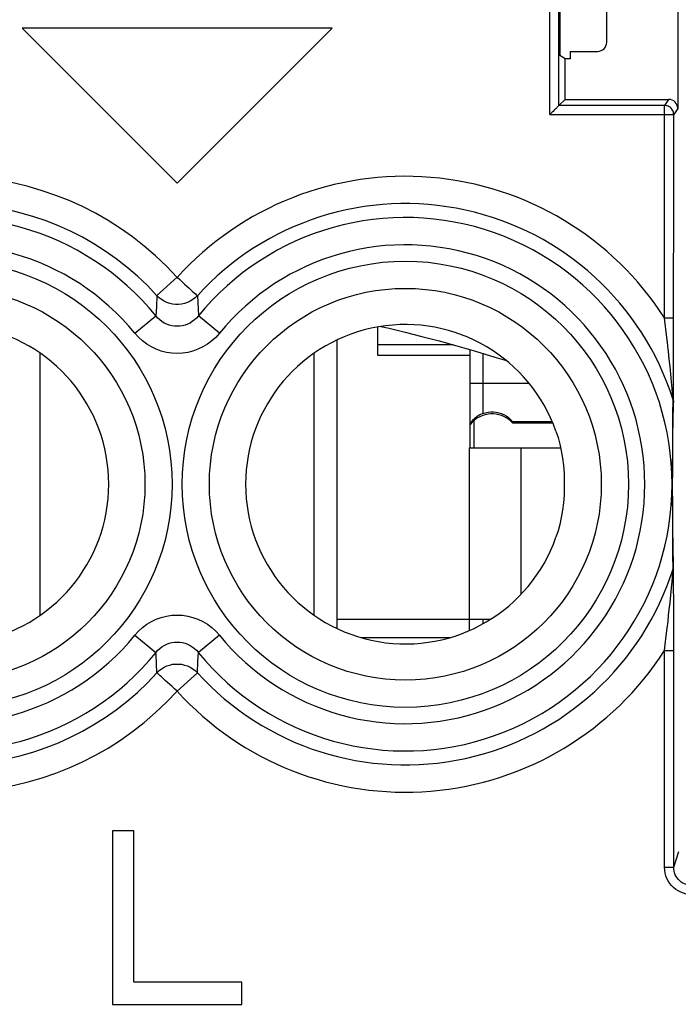
# Model space of a CAD drawing. Units: millimetres. Extents: x 129.2 to 151.5, y 76 to 124.8.
# Drawn here: x 133.4 to 140.6, y 93 to 103.8 of the extents above; entities that cross this region are included whole.
import ezdxf

# ---------------------------------------------------------------- set-up
doc = ezdxf.new("R2010")
doc.units = ezdxf.units.MM
doc.header["$LTSCALE"] = 16.335
doc.layers.get('0').update_dxf_attribs({"linetype": 'CONTINUOUS'})
for name, color, linetype in [('21814000', 7, 'CONTINUOUS'), ('218140001', 7, 'CONTINUOUS'), ('26814000', 7, 'CONTINUOUS'), ('712140000', 7, 'CONTINUOUS')]:
    doc.layers.add(name, color=color, linetype=linetype)

msp = doc.modelspace()

# ---------------------------------------------------------------- linework, layer by layer
at = {"color": 250, "linetype": 'CONTINUOUS'}
for p, q in [((138.484, 100.169), (138.484, 99.511)), ((138.344, 99.842), (138.99, 99.842))]:
    msp.add_line(p, q, dxfattribs=at)
at = {"color": 7, "linetype": 'CONTINUOUS'}
for p, q in [((138.513, 99.498), (138.484, 99.49)), ((138.484, 99.49), (138.45, 99.476)), ((138.807, 99.409), (138.807, 99.424)), ((138.807, 99.424), (139.242, 99.424)), ((138.807, 99.409), (139.248, 99.409)), ((138.484, 97.256), (138.484, 97.208))]:
    msp.add_line(p, q, dxfattribs=at)
for points in [[(138.484, 99.511), (138.451, 99.497), (138.421, 99.479), (138.394, 99.458), (138.368, 99.434), (138.345, 99.406), (138.344, 99.403)], [(138.484, 99.511), (138.512, 99.52), (138.541, 99.526), (138.57, 99.529), (138.599, 99.529), (138.628, 99.526), (138.657, 99.52), (138.685, 99.511), (138.712, 99.499), (138.739, 99.484), (138.763, 99.467), (138.786, 99.447), (138.807, 99.424)], [(138.807, 99.409), (138.787, 99.43), (138.764, 99.448), (138.74, 99.464), (138.714, 99.477), (138.687, 99.489), (138.659, 99.497), (138.63, 99.503), (138.6, 99.506), (138.571, 99.506), (138.541, 99.504), (138.513, 99.498)], [(138.45, 99.476), (138.419, 99.459), (138.391, 99.439), (138.366, 99.415), (138.344, 99.39)]]:
    msp.add_lwpolyline(points, dxfattribs=at)
at = {"layer": '21814000', "color": 250, "linetype": 'CONTINUOUS'}
for p, q in [((139.217, 102.787), (139.217, 104.686)), ((140.518, 102.954), (140.474, 102.887)), ((140.474, 100.559), (140.474, 102.887)), ((140.618, 102.854), (140.574, 102.787)), ((139.217, 102.787), (140.574, 102.787)), ((135.134, 101.004), (134.912, 100.803)), ((134.912, 100.803), (134.907, 100.679)), ((135.355, 100.803), (135.366, 100.58)), ((134.907, 100.679), (134.902, 100.58)), ((134.67, 100.391), (134.902, 100.58)), ((135.598, 100.391), (135.366, 100.58)), ((140.474, 100.559), (140.574, 100.559)), ((140.478, 100.526), (140.474, 100.559)), ((140.497, 100.372), (140.478, 100.526)), ((140.506, 100.29), (140.497, 100.372)), ((140.526, 100.105), (140.517, 100.192)), ((140.534, 100.027), (140.526, 100.105)), ((140.543, 99.943), (140.534, 100.027)), ((140.551, 99.857), (140.543, 99.943)), ((140.557, 99.787), (140.551, 99.857)), ((140.562, 99.73), (140.557, 99.787)), ((140.565, 99.688), (140.562, 99.73)), ((140.566, 99.527), (140.567, 99.639)), ((140.567, 99.639), (140.567, 99.662)), ((140.571, 99.566), (140.572, 99.632)), ((140.565, 99.416), (140.566, 99.527)), ((140.569, 99.48), (140.571, 99.566)), ((140.564, 99.257), (140.565, 99.416)), ((140.566, 99.307), (140.568, 99.394)), ((140.568, 99.394), (140.569, 99.48)), ((140.566, 99.24), (140.566, 99.307)), ((140.563, 99.08), (140.564, 99.257)), ((140.564, 99.094), (140.565, 99.169)), ((140.565, 99.169), (140.566, 99.24)), ((140.562, 98.936), (140.563, 99.08)), ((140.563, 99.015), (140.564, 99.094)), ((140.563, 98.929), (140.563, 99.015)), ((140.562, 98.81), (140.562, 98.936)), ((140.563, 98.838), (140.563, 98.929)), ((140.562, 98.776), (140.563, 98.838)), ((140.562, 98.683), (140.562, 98.81)), ((140.562, 98.715), (140.562, 98.776)), ((140.562, 98.655), (140.562, 98.715)), ((140.562, 98.557), (140.562, 98.683)), ((140.563, 98.563), (140.562, 98.655)), ((140.563, 98.44), (140.562, 98.557)), ((140.563, 98.477), (140.563, 98.563)), ((140.564, 98.398), (140.563, 98.477)), ((140.563, 98.26), (140.563, 98.44)), ((140.564, 98.324), (140.564, 98.398)), ((140.565, 98.253), (140.564, 98.324)), ((140.564, 98.141), (140.563, 98.26)), ((140.566, 98.184), (140.565, 98.253)), ((140.565, 98.048), (140.564, 98.141)), ((140.567, 98.116), (140.566, 98.184)), ((140.568, 98.048), (140.567, 98.116)), ((140.566, 97.955), (140.565, 98.048)), ((140.569, 97.98), (140.568, 98.048)), ((140.567, 97.811), (140.566, 97.955)), ((140.571, 97.911), (140.569, 97.98)), ((140.572, 97.841), (140.571, 97.911)), ((140.556, 97.668), (140.564, 97.77)), ((140.564, 97.77), (140.566, 97.794)), ((140.566, 97.794), (140.566, 97.799)), ((140.549, 97.6), (140.556, 97.668)), ((140.542, 97.52), (140.549, 97.6)), ((140.534, 97.439), (140.542, 97.52)), ((140.519, 97.302), (140.526, 97.364)), ((140.526, 97.364), (140.534, 97.439)), ((140.503, 97.157), (140.512, 97.233)), ((140.512, 97.233), (140.519, 97.302)), ((134.67, 97.081), (134.902, 96.893)), ((135.598, 97.081), (135.366, 96.893)), ((140.474, 96.914), (140.574, 96.914)), ((140.474, 94.538), (140.474, 96.914)), ((134.903, 96.868), (134.902, 96.893)), ((134.912, 96.67), (134.903, 96.868)), ((135.361, 96.794), (135.366, 96.893)), ((135.355, 96.67), (135.361, 96.794)), ((135.134, 96.469), (135.355, 96.67)), ((140.574, 94.538), (140.631, 94.711)), ((140.474, 94.538), (140.574, 94.538))]:
    msp.add_line(p, q, dxfattribs=at)
at = {"layer": '21814000', "color": 7, "linetype": 'CONTINUOUS'}
for p, q in [((139.317, 102.887), (139.317, 104.586)), ((140.618, 104.619), (140.618, 102.854)), ((139.84, 103.58), (139.84, 104.393)), ((139.327, 104.337), (139.327, 103.536)), ((133.434, 103.736), (135.134, 102.036)), ((136.834, 103.736), (133.434, 103.736)), ((135.134, 102.036), (136.834, 103.736)), ((139.384, 103.399), (139.328, 103.436)), ((139.384, 102.954), (139.384, 103.399)), ((139.44, 103.399), (139.384, 103.399)), ((139.44, 103.48), (139.44, 103.399)), ((139.44, 103.48), (139.74, 103.48)), ((139.384, 102.954), (139.317, 102.887)), ((139.384, 102.954), (140.518, 102.954)), ((140.474, 102.887), (139.317, 102.887)), ((140.573, 99.756), (140.574, 102.787)), ((140.572, 99.652), (140.573, 99.756)), ((140.572, 99.637), (140.572, 99.652)), ((140.572, 99.632), (140.572, 99.637)), ((140.572, 97.833), (140.572, 97.841)), ((140.572, 97.813), (140.572, 97.833)), ((140.573, 97.687), (140.572, 97.813)), ((140.573, 97.654), (140.573, 97.687)), ((140.573, 97.63), (140.573, 97.654)), ((140.573, 97.604), (140.573, 97.63)), ((140.573, 97.577), (140.573, 97.604)), ((140.573, 97.548), (140.573, 97.577)), ((140.574, 97.517), (140.573, 97.548)), ((140.574, 97.484), (140.574, 97.517)), ((140.574, 97.389), (140.574, 97.429)), ((140.574, 97.347), (140.574, 97.389)), ((140.574, 97.301), (140.574, 97.347)), ((140.574, 97.253), (140.574, 97.301)), ((140.574, 97.201), (140.574, 97.253)), ((140.574, 97.115), (140.574, 97.201)), ((140.574, 97.02), (140.574, 97.115)), ((140.574, 96.914), (140.574, 97.02)), ((140.574, 94.538), (140.574, 96.914)), ((134.424, 94.936), (134.424, 93.036)), ((134.66, 94.936), (134.424, 94.936)), ((134.66, 93.279), (134.66, 94.936)), ((135.844, 93.279), (134.66, 93.279)), ((135.844, 93.036), (135.844, 93.279)), ((134.424, 93.036), (135.844, 93.036))]:
    msp.add_line(p, q, dxfattribs=at)
for points in [[(139.317, 102.887), (139.316, 102.886), (139.313, 102.884), (139.31, 102.88), (139.305, 102.875), (139.299, 102.869), (139.292, 102.862), (139.285, 102.855), (139.277, 102.847), (139.261, 102.831)], [(139.261, 102.831), (139.252, 102.822), (139.243, 102.813), (139.235, 102.805), (139.226, 102.796), (139.217, 102.787)], [(139.284, 99.318), (139.307, 99.249), (139.326, 99.177), (139.343, 99.102), (139.357, 99.023), (139.367, 98.941), (139.373, 98.859), (139.375, 98.778), (139.375, 98.697), (139.373, 98.616), (139.367, 98.533), (139.357, 98.451), (139.343, 98.371), (139.326, 98.296), (139.307, 98.224), (139.284, 98.155)], [(140.574, 97.429), (140.574, 97.448), (140.574, 97.484)]]:
    msp.add_lwpolyline(points, dxfattribs=at)
at = {"layer": '21814000', "color": 250, "linetype": 'CONTINUOUS'}
for points in [[(140.574, 102.787), (140.573, 102.8), (140.571, 102.813), (140.567, 102.826), (140.561, 102.837), (140.554, 102.848), (140.545, 102.858), (140.535, 102.867), (140.524, 102.874), (140.512, 102.88), (140.5, 102.884), (140.487, 102.886), (140.474, 102.887)], [(135.134, 101.004), (135.162, 100.979), (135.189, 100.955), (135.215, 100.93), (135.24, 100.907), (135.263, 100.887)], [(135.355, 100.803), (135.331, 100.78), (135.305, 100.759), (135.277, 100.742), (135.247, 100.728), (135.216, 100.717), (135.183, 100.71), (135.15, 100.707), (135.117, 100.707), (135.084, 100.71), (135.052, 100.717), (135.02, 100.728), (134.99, 100.742), (134.962, 100.759), (134.936, 100.78), (134.912, 100.803)], [(135.263, 100.887), (135.303, 100.849), (135.32, 100.835), (135.334, 100.822), (135.343, 100.813), (135.35, 100.806), (135.355, 100.803)], [(135.366, 100.58), (135.346, 100.557), (135.324, 100.537), (135.3, 100.519), (135.275, 100.503), (135.248, 100.49), (135.221, 100.48), (135.192, 100.473), (135.163, 100.468), (135.134, 100.467), (135.104, 100.468), (135.075, 100.473), (135.047, 100.48), (135.019, 100.49), (134.993, 100.503), (134.967, 100.519), (134.944, 100.537), (134.922, 100.557), (134.902, 100.58)], [(135.598, 100.391), (135.557, 100.346), (135.513, 100.307), (135.466, 100.271), (135.416, 100.241), (135.362, 100.216), (135.307, 100.196), (135.25, 100.181), (135.192, 100.173), (135.134, 100.17), (135.075, 100.173), (135.017, 100.181), (134.96, 100.196), (134.905, 100.216), (134.851, 100.241), (134.801, 100.272), (134.754, 100.307), (134.71, 100.347), (134.67, 100.391)], [(140.517, 100.192), (140.514, 100.215), (140.506, 100.29)], [(140.567, 99.662), (140.567, 99.664), (140.567, 99.667), (140.565, 99.688)], [(140.567, 99.662), (140.568, 99.659), (140.569, 99.656), (140.57, 99.652), (140.571, 99.649), (140.571, 99.646), (140.572, 99.642), (140.572, 99.639), (140.572, 99.636), (140.572, 99.632)], [(140.566, 97.799), (140.567, 97.807), (140.567, 97.811)], [(140.567, 97.811), (140.568, 97.814), (140.569, 97.817), (140.57, 97.82), (140.571, 97.824), (140.571, 97.827), (140.572, 97.83), (140.572, 97.834), (140.572, 97.837), (140.572, 97.841)], [(134.67, 97.081), (134.71, 97.126), (134.754, 97.166), (134.801, 97.201), (134.851, 97.232), (134.905, 97.257), (134.96, 97.277), (135.017, 97.291), (135.075, 97.3), (135.134, 97.303), (135.192, 97.3), (135.251, 97.291), (135.307, 97.277), (135.362, 97.257), (135.416, 97.232), (135.467, 97.201), (135.513, 97.166), (135.557, 97.126), (135.598, 97.081)], [(140.482, 96.981), (140.493, 97.073), (140.503, 97.157)], [(134.902, 96.893), (134.922, 96.916), (134.944, 96.936), (134.967, 96.954), (134.993, 96.97), (135.019, 96.982), (135.047, 96.993), (135.075, 97), (135.104, 97.004), (135.134, 97.006), (135.163, 97.004), (135.192, 97), (135.22, 96.993), (135.248, 96.982), (135.275, 96.97), (135.3, 96.954), (135.324, 96.936), (135.346, 96.916), (135.366, 96.893)], [(140.474, 96.914), (140.478, 96.948), (140.482, 96.981)], [(134.912, 96.67), (134.936, 96.693), (134.962, 96.713), (134.99, 96.731), (135.02, 96.745), (135.052, 96.755), (135.084, 96.763), (135.117, 96.766), (135.15, 96.766), (135.183, 96.763), (135.216, 96.755), (135.247, 96.745), (135.277, 96.731), (135.305, 96.713), (135.331, 96.693), (135.355, 96.67)], [(135.004, 96.586), (134.964, 96.624), (134.947, 96.638), (134.934, 96.65), (134.924, 96.66), (134.917, 96.667), (134.912, 96.67)], [(135.134, 96.469), (135.106, 96.493), (135.079, 96.518), (135.053, 96.543), (135.028, 96.565), (135.004, 96.586)], [(140.774, 94.238), (140.742, 94.24), (140.711, 94.245), (140.681, 94.253), (140.652, 94.264), (140.624, 94.279), (140.598, 94.296), (140.573, 94.315), (140.551, 94.338), (140.531, 94.362), (140.514, 94.388), (140.5, 94.416), (140.489, 94.445), (140.481, 94.475), (140.476, 94.506), (140.474, 94.538)], [(140.774, 94.338), (140.753, 94.339), (140.733, 94.342), (140.712, 94.348), (140.693, 94.355), (140.674, 94.365), (140.657, 94.376), (140.64, 94.39), (140.626, 94.404), (140.612, 94.421), (140.601, 94.438), (140.592, 94.457), (140.584, 94.476), (140.579, 94.496), (140.575, 94.517), (140.574, 94.538)]]:
    msp.add_lwpolyline(points, dxfattribs=at)
for centre, radius in [((132.634, 98.736), 2.445), ((137.634, 98.736), 2.445), ((132.634, 98.736), 2.147), ((137.634, 98.736), 2.147)]:
    msp.add_circle(centre, radius, dxfattribs=at)
for centre, radius, start, end in [((132.634, 98.736), 3.375, 42.2036, 129.2825), ((137.634, 98.736), 3.375, 32.6843, 137.7964), ((132.634, 98.736), 3.076, 42.2036, 129.2825), ((137.634, 98.736), 3.076, 17.5161, 137.7964), ((132.634, 98.736), 2.923, 39.103, 320.897), ((137.634, 98.736), 2.923, 219.103, 140.897), ((132.634, 98.736), 2.624, 39.103, 320.897), ((137.634, 98.736), 2.624, 219.103, 140.897), ((137.634, 98.736), 3.076, 222.2036, 342.4839), ((137.634, 98.736), 3.375, 222.2036, 327.3157), ((132.634, 98.736), 3.076, 230.7175, 317.7964), ((132.634, 98.736), 3.375, 230.7175, 317.7964)]:
    msp.add_arc(centre, radius, start, end, dxfattribs=at)
at = {"layer": '21814000', "color": 7, "linetype": 'CONTINUOUS'}
for centre, start, end in [((132.634, 98.736), 199.4064, 160.5936), ((137.634, 98.736), 19.4064, 340.5936)]:
    msp.add_arc(centre, 1.75, start, end, dxfattribs=at)
for centre, major_axis, ratio, start_param, end_param in [((139.328, 103.536), (0, 0.1), 0.008727, -4.712389, -3.147352), ((139.74, 103.58), (0.0707, -0.0707), 0.999924, -0.78536, 0.78536), ((140.518, 102.854), (0.0551, 0.0835), 0.999945, -0.987405, 0.583341)]:
    msp.add_ellipse(centre, major_axis=major_axis, ratio=ratio, start_param=start_param, end_param=end_param, dxfattribs=at)
at = {"layer": '218140001', "color": 250, "linetype": 'CONTINUOUS'}
for p, q in [((139.217, 102.787), (139.217, 104.686)), ((140.518, 102.954), (140.474, 102.887)), ((140.474, 100.559), (140.474, 102.887)), ((140.618, 102.854), (140.574, 102.787)), ((139.217, 102.787), (140.574, 102.787)), ((135.134, 101.004), (134.912, 100.803)), ((134.912, 100.803), (134.907, 100.679)), ((135.355, 100.803), (135.366, 100.58)), ((134.907, 100.679), (134.902, 100.58)), ((134.67, 100.391), (134.902, 100.58)), ((135.598, 100.391), (135.366, 100.58)), ((140.474, 100.559), (140.574, 100.559)), ((140.478, 100.526), (140.474, 100.559)), ((140.497, 100.372), (140.478, 100.526)), ((140.506, 100.29), (140.497, 100.372)), ((140.526, 100.105), (140.517, 100.192)), ((140.534, 100.027), (140.526, 100.105)), ((140.543, 99.943), (140.534, 100.027)), ((140.551, 99.857), (140.543, 99.943)), ((140.557, 99.787), (140.551, 99.857)), ((140.562, 99.73), (140.557, 99.787)), ((140.565, 99.688), (140.562, 99.73)), ((140.566, 99.527), (140.567, 99.639)), ((140.567, 99.639), (140.567, 99.662)), ((140.571, 99.566), (140.572, 99.632)), ((140.565, 99.416), (140.566, 99.527)), ((140.569, 99.48), (140.571, 99.566)), ((140.564, 99.257), (140.565, 99.416)), ((140.566, 99.307), (140.568, 99.394)), ((140.568, 99.394), (140.569, 99.48)), ((140.566, 99.24), (140.566, 99.307)), ((140.563, 99.08), (140.564, 99.257)), ((140.564, 99.094), (140.565, 99.169)), ((140.565, 99.169), (140.566, 99.24)), ((140.562, 98.936), (140.563, 99.08)), ((140.563, 99.015), (140.564, 99.094)), ((140.563, 98.929), (140.563, 99.015)), ((140.562, 98.81), (140.562, 98.936)), ((140.563, 98.838), (140.563, 98.929)), ((140.562, 98.776), (140.563, 98.838)), ((140.562, 98.683), (140.562, 98.81)), ((140.562, 98.715), (140.562, 98.776)), ((140.562, 98.655), (140.562, 98.715)), ((140.562, 98.557), (140.562, 98.683)), ((140.563, 98.563), (140.562, 98.655)), ((140.563, 98.44), (140.562, 98.557)), ((140.563, 98.477), (140.563, 98.563)), ((140.564, 98.398), (140.563, 98.477)), ((140.563, 98.26), (140.563, 98.44)), ((140.564, 98.324), (140.564, 98.398)), ((140.565, 98.253), (140.564, 98.324)), ((140.564, 98.141), (140.563, 98.26)), ((140.566, 98.184), (140.565, 98.253)), ((140.565, 98.048), (140.564, 98.141)), ((140.567, 98.116), (140.566, 98.184)), ((140.568, 98.048), (140.567, 98.116)), ((140.566, 97.955), (140.565, 98.048)), ((140.569, 97.98), (140.568, 98.048)), ((140.567, 97.811), (140.566, 97.955)), ((140.571, 97.911), (140.569, 97.98)), ((140.572, 97.841), (140.571, 97.911)), ((140.556, 97.668), (140.564, 97.77)), ((140.564, 97.77), (140.566, 97.794)), ((140.566, 97.794), (140.566, 97.799)), ((140.549, 97.6), (140.556, 97.668)), ((140.542, 97.52), (140.549, 97.6)), ((140.534, 97.439), (140.542, 97.52)), ((140.519, 97.302), (140.526, 97.364)), ((140.526, 97.364), (140.534, 97.439)), ((140.503, 97.157), (140.512, 97.233)), ((140.512, 97.233), (140.519, 97.302)), ((134.67, 97.081), (134.902, 96.893)), ((135.598, 97.081), (135.366, 96.893)), ((140.474, 96.914), (140.574, 96.914)), ((140.474, 94.538), (140.474, 96.914)), ((134.903, 96.868), (134.902, 96.893)), ((134.912, 96.67), (134.903, 96.868)), ((135.361, 96.794), (135.366, 96.893)), ((135.355, 96.67), (135.361, 96.794)), ((135.134, 96.469), (135.355, 96.67)), ((140.574, 94.538), (140.631, 94.711)), ((140.474, 94.538), (140.574, 94.538))]:
    msp.add_line(p, q, dxfattribs=at)
at = {"layer": '218140001', "color": 7, "linetype": 'CONTINUOUS'}
for p, q in [((139.317, 102.887), (139.317, 104.586)), ((140.618, 104.619), (140.618, 102.854)), ((139.84, 103.58), (139.84, 104.393)), ((139.327, 104.337), (139.327, 103.536)), ((133.434, 103.736), (135.134, 102.036)), ((136.834, 103.736), (133.434, 103.736)), ((135.134, 102.036), (136.834, 103.736)), ((139.384, 103.399), (139.328, 103.436)), ((139.384, 102.954), (139.384, 103.399)), ((139.44, 103.399), (139.384, 103.399)), ((139.44, 103.48), (139.44, 103.399)), ((139.44, 103.48), (139.74, 103.48)), ((139.384, 102.954), (139.317, 102.887)), ((139.384, 102.954), (140.518, 102.954)), ((140.474, 102.887), (139.317, 102.887)), ((140.573, 99.756), (140.574, 102.787)), ((140.572, 99.652), (140.573, 99.756)), ((140.572, 99.637), (140.572, 99.652)), ((140.572, 99.632), (140.572, 99.637)), ((140.572, 97.833), (140.572, 97.841)), ((140.572, 97.813), (140.572, 97.833)), ((140.573, 97.687), (140.572, 97.813)), ((140.573, 97.654), (140.573, 97.687)), ((140.573, 97.63), (140.573, 97.654)), ((140.573, 97.604), (140.573, 97.63)), ((140.573, 97.577), (140.573, 97.604)), ((140.573, 97.548), (140.573, 97.577)), ((140.574, 97.517), (140.573, 97.548)), ((140.574, 97.484), (140.574, 97.517)), ((140.574, 97.389), (140.574, 97.429)), ((140.574, 97.347), (140.574, 97.389)), ((140.574, 97.301), (140.574, 97.347)), ((140.574, 97.253), (140.574, 97.301)), ((140.574, 97.201), (140.574, 97.253)), ((140.574, 97.115), (140.574, 97.201)), ((140.574, 97.02), (140.574, 97.115)), ((140.574, 96.914), (140.574, 97.02)), ((140.574, 94.538), (140.574, 96.914)), ((134.424, 94.936), (134.424, 93.036)), ((134.66, 94.936), (134.424, 94.936)), ((134.66, 93.279), (134.66, 94.936)), ((135.844, 93.279), (134.66, 93.279)), ((135.844, 93.036), (135.844, 93.279)), ((134.424, 93.036), (135.844, 93.036))]:
    msp.add_line(p, q, dxfattribs=at)
for points in [[(139.317, 102.887), (139.316, 102.886), (139.313, 102.884), (139.31, 102.88), (139.305, 102.875), (139.299, 102.869), (139.292, 102.862), (139.285, 102.855), (139.277, 102.847), (139.261, 102.831)], [(139.261, 102.831), (139.252, 102.822), (139.243, 102.813), (139.235, 102.805), (139.226, 102.796), (139.217, 102.787)], [(139.284, 99.318), (139.307, 99.249), (139.326, 99.177), (139.343, 99.102), (139.357, 99.023), (139.367, 98.941), (139.373, 98.859), (139.375, 98.778), (139.375, 98.697), (139.373, 98.616), (139.367, 98.533), (139.357, 98.451), (139.343, 98.371), (139.326, 98.296), (139.307, 98.224), (139.284, 98.155)], [(140.574, 97.429), (140.574, 97.448), (140.574, 97.484)]]:
    msp.add_lwpolyline(points, dxfattribs=at)
at = {"layer": '218140001', "color": 250, "linetype": 'CONTINUOUS'}
for points in [[(140.574, 102.787), (140.573, 102.8), (140.571, 102.813), (140.567, 102.826), (140.561, 102.837), (140.554, 102.848), (140.545, 102.858), (140.535, 102.867), (140.524, 102.874), (140.512, 102.88), (140.5, 102.884), (140.487, 102.886), (140.474, 102.887)], [(135.134, 101.004), (135.162, 100.979), (135.189, 100.955), (135.215, 100.93), (135.24, 100.907), (135.263, 100.887)], [(135.355, 100.803), (135.331, 100.78), (135.305, 100.759), (135.277, 100.742), (135.247, 100.728), (135.216, 100.717), (135.183, 100.71), (135.15, 100.707), (135.117, 100.707), (135.084, 100.71), (135.052, 100.717), (135.02, 100.728), (134.99, 100.742), (134.962, 100.759), (134.936, 100.78), (134.912, 100.803)], [(135.263, 100.887), (135.303, 100.849), (135.32, 100.835), (135.334, 100.822), (135.343, 100.813), (135.35, 100.806), (135.355, 100.803)], [(135.366, 100.58), (135.346, 100.557), (135.324, 100.537), (135.3, 100.519), (135.275, 100.503), (135.248, 100.49), (135.221, 100.48), (135.192, 100.473), (135.163, 100.468), (135.134, 100.467), (135.104, 100.468), (135.075, 100.473), (135.047, 100.48), (135.019, 100.49), (134.993, 100.503), (134.967, 100.519), (134.944, 100.537), (134.922, 100.557), (134.902, 100.58)], [(135.598, 100.391), (135.557, 100.346), (135.513, 100.307), (135.466, 100.271), (135.416, 100.241), (135.362, 100.216), (135.307, 100.196), (135.25, 100.181), (135.192, 100.173), (135.134, 100.17), (135.075, 100.173), (135.017, 100.181), (134.96, 100.196), (134.905, 100.216), (134.851, 100.241), (134.801, 100.272), (134.754, 100.307), (134.71, 100.347), (134.67, 100.391)], [(140.517, 100.192), (140.514, 100.215), (140.506, 100.29)], [(140.567, 99.662), (140.567, 99.664), (140.567, 99.667), (140.565, 99.688)], [(140.567, 99.662), (140.568, 99.659), (140.569, 99.656), (140.57, 99.652), (140.571, 99.649), (140.571, 99.646), (140.572, 99.642), (140.572, 99.639), (140.572, 99.636), (140.572, 99.632)], [(140.566, 97.799), (140.567, 97.807), (140.567, 97.811)], [(140.567, 97.811), (140.568, 97.814), (140.569, 97.817), (140.57, 97.82), (140.571, 97.824), (140.571, 97.827), (140.572, 97.83), (140.572, 97.834), (140.572, 97.837), (140.572, 97.841)], [(134.67, 97.081), (134.71, 97.126), (134.754, 97.166), (134.801, 97.201), (134.851, 97.232), (134.905, 97.257), (134.96, 97.277), (135.017, 97.291), (135.075, 97.3), (135.134, 97.303), (135.192, 97.3), (135.251, 97.291), (135.307, 97.277), (135.362, 97.257), (135.416, 97.232), (135.467, 97.201), (135.513, 97.166), (135.557, 97.126), (135.598, 97.081)], [(140.482, 96.981), (140.493, 97.073), (140.503, 97.157)], [(134.902, 96.893), (134.922, 96.916), (134.944, 96.936), (134.967, 96.954), (134.993, 96.97), (135.019, 96.982), (135.047, 96.993), (135.075, 97), (135.104, 97.004), (135.134, 97.006), (135.163, 97.004), (135.192, 97), (135.22, 96.993), (135.248, 96.982), (135.275, 96.97), (135.3, 96.954), (135.324, 96.936), (135.346, 96.916), (135.366, 96.893)], [(140.474, 96.914), (140.478, 96.948), (140.482, 96.981)], [(134.912, 96.67), (134.936, 96.693), (134.962, 96.713), (134.99, 96.731), (135.02, 96.745), (135.052, 96.755), (135.084, 96.763), (135.117, 96.766), (135.15, 96.766), (135.183, 96.763), (135.216, 96.755), (135.247, 96.745), (135.277, 96.731), (135.305, 96.713), (135.331, 96.693), (135.355, 96.67)], [(135.004, 96.586), (134.964, 96.624), (134.947, 96.638), (134.934, 96.65), (134.924, 96.66), (134.917, 96.667), (134.912, 96.67)], [(135.134, 96.469), (135.106, 96.493), (135.079, 96.518), (135.053, 96.543), (135.028, 96.565), (135.004, 96.586)], [(140.774, 94.238), (140.742, 94.24), (140.711, 94.245), (140.681, 94.253), (140.652, 94.264), (140.624, 94.279), (140.598, 94.296), (140.573, 94.315), (140.551, 94.338), (140.531, 94.362), (140.514, 94.388), (140.5, 94.416), (140.489, 94.445), (140.481, 94.475), (140.476, 94.506), (140.474, 94.538)], [(140.774, 94.338), (140.753, 94.339), (140.733, 94.342), (140.712, 94.348), (140.693, 94.355), (140.674, 94.365), (140.657, 94.376), (140.64, 94.39), (140.626, 94.404), (140.612, 94.421), (140.601, 94.438), (140.592, 94.457), (140.584, 94.476), (140.579, 94.496), (140.575, 94.517), (140.574, 94.538)]]:
    msp.add_lwpolyline(points, dxfattribs=at)
for centre, radius in [((132.634, 98.736), 2.445), ((137.634, 98.736), 2.445), ((132.634, 98.736), 2.147), ((137.634, 98.736), 2.147)]:
    msp.add_circle(centre, radius, dxfattribs=at)
for centre, radius, start, end in [((132.634, 98.736), 3.375, 42.2036, 129.2825), ((137.634, 98.736), 3.375, 32.6843, 137.7964), ((132.634, 98.736), 3.076, 42.2036, 129.2825), ((137.634, 98.736), 3.076, 17.5161, 137.7964), ((132.634, 98.736), 2.923, 39.103, 320.897), ((137.634, 98.736), 2.923, 219.103, 140.897), ((132.634, 98.736), 2.624, 39.103, 320.897), ((137.634, 98.736), 2.624, 219.103, 140.897), ((137.634, 98.736), 3.076, 222.2036, 342.4839), ((137.634, 98.736), 3.375, 222.2036, 327.3157), ((132.634, 98.736), 3.076, 230.7175, 317.7964), ((132.634, 98.736), 3.375, 230.7175, 317.7964)]:
    msp.add_arc(centre, radius, start, end, dxfattribs=at)
at = {"layer": '218140001', "color": 7, "linetype": 'CONTINUOUS'}
for centre, start, end in [((132.634, 98.736), 199.4064, 160.5936), ((137.634, 98.736), 19.4064, 340.5936)]:
    msp.add_arc(centre, 1.75, start, end, dxfattribs=at)
for centre, major_axis, ratio, start_param, end_param in [((139.328, 103.536), (0, 0.1), 0.008727, -4.712389, -3.147352), ((139.74, 103.58), (0.0707, -0.0707), 0.999924, -0.78536, 0.78536), ((140.518, 102.854), (0.0551, 0.0835), 0.999945, -0.987405, 0.583341)]:
    msp.add_ellipse(centre, major_axis=major_axis, ratio=ratio, start_param=start_param, end_param=end_param, dxfattribs=at)
at = {"layer": '26814000', "color": 7, "linetype": 'CONTINUOUS'}
msp.add_line((138.389, 99.136), (138.389, 99.436), dxfattribs=at)
at = {"layer": '712140000', "color": 7, "linetype": 'CONTINUOUS'}
for p, q in [((137.365, 100.465), (137.455, 100.445)), ((137.334, 100.148), (137.334, 100.46)), ((136.884, 100.316), (136.884, 97.157)), ((133.634, 97.302), (133.634, 100.171)), ((136.634, 97.302), (136.634, 100.171)), ((138.344, 100.148), (137.334, 100.148)), ((138.344, 99.136), (138.344, 100.21)), ((138.334, 99.136), (139.335, 99.136)), ((138.334, 97.256), (138.334, 97.133)), ((138.334, 97.256), (138.566, 97.256)), ((137.149, 97.056), (138.122, 97.056))]:
    msp.add_line(p, q, dxfattribs=at)
at = {"layer": '712140000', "color": 250, "linetype": 'CONTINUOUS'}
for p, q in [((138.159, 100.263), (137.334, 100.263)), ((138.334, 99.136), (138.334, 97.256)), ((138.901, 99.136), (138.901, 97.53)), ((136.884, 97.256), (138.334, 97.256))]:
    msp.add_line(p, q, dxfattribs=at)
at = {"layer": '712140000', "color": 7, "linetype": 'CONTINUOUS'}
msp.add_lwpolyline([(137.455, 100.445), (137.633, 100.402), (137.816, 100.356), (138.004, 100.306), (138.199, 100.252), (138.403, 100.193), (138.615, 100.13), (138.742, 100.091)], dxfattribs=at)

doc.saveas('drawing.dxf')
